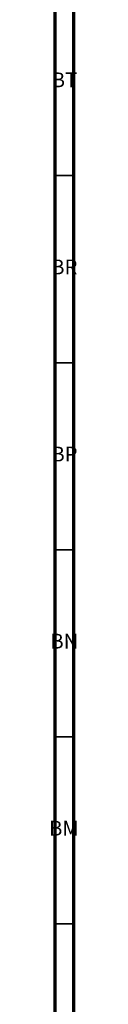
# Model space of a CAD drawing. Units: millimetres. Extents: x 3 to 3296, y 5 to 3295.
# Drawn here: x 4 to 11, y 2529 to 2792 of the extents above; entities that cross this region are included whole.
import ezdxf

# ---------------------------------------------------------------- set-up
doc = ezdxf.new("R2010")
doc.units = ezdxf.units.MM
doc.styles.add('SLDTEXTSTYLE0', font='TXT', dxfattribs={"width": 0.75})

msp = doc.modelspace()

# ---------------------------------------------------------------- linework, layer by layer
at = {"color": 5, "linetype": 'Continuous', "lineweight": 70}
for p, q in [((5, 5), (5, 3295)), ((10, 10), (10, 3290))]:
    msp.add_line(p, q, dxfattribs=at)
at = {"color": 5, "linetype": 'Continuous', "lineweight": 35}
for p, q in [((10, 2750), (5, 2750)), ((10, 2700), (5, 2700)), ((10, 2650), (5, 2650)), ((10, 2600), (5, 2600)), ((10, 2550), (5, 2550))]:
    msp.add_line(p, q, dxfattribs=at)

# ---------------------------------------------------------------- texts
at = {"color": 7, "linetype": 'Continuous', "lineweight": 0, "char_height": 3.969, "attachment_point": 2, "style": 'SLDTEXTSTYLE0'}
for s, insert in [('BT', (7.46, 2777.56)), ('BR', (7.42, 2727.56)), ('BP', (7.46, 2677.56)), ('BN', (7.43, 2627.56)), ('BM', (7.33, 2577.56))]:
    msp.add_mtext(s, dxfattribs=dict(at, insert=insert))

doc.saveas('drawing.dxf')
